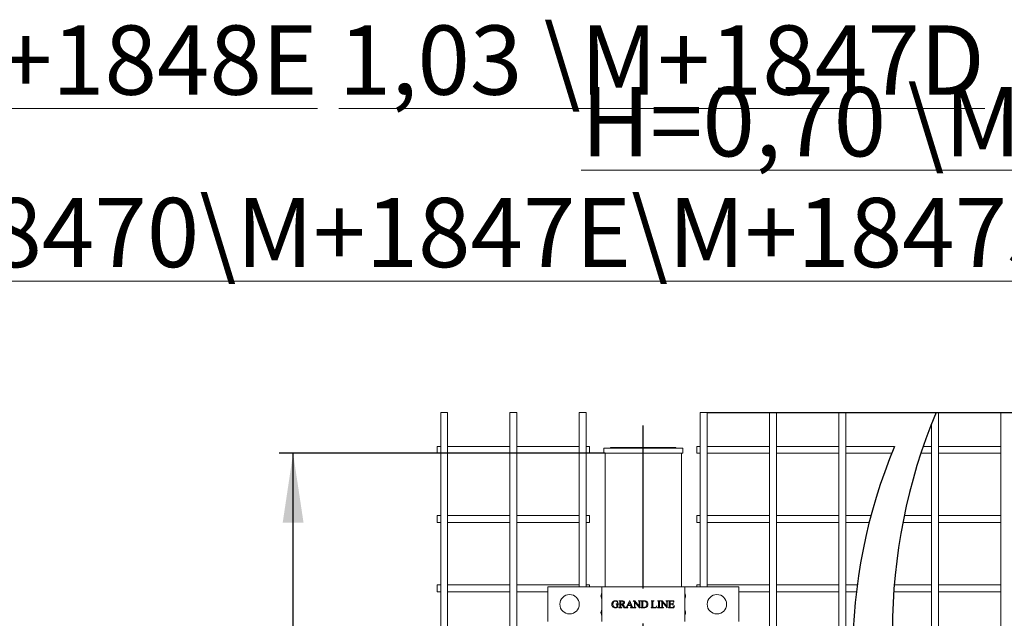
# Model space of a CAD drawing. Units: millimetres. Extents: x -59 to 2097, y -43 to 594.
# Drawn here: x 146 to 217, y 164 to 207 of the extents above; entities that cross this region are included whole.
import ezdxf

# ---------------------------------------------------------------- set-up
doc = ezdxf.new("R2010")
doc.units = ezdxf.units.MM
doc.linetypes.add('CENTERX2', pattern=[20.32, 12.7, -2.54, 2.54, -2.54])
doc.layers.add('AM_00', color=7, linetype='Continuous', lineweight=15)
doc.layers.add('TEXT', color=2, linetype='Continuous', lineweight=15)
for name, color, linetype in [('AM_4', 3, 'Continuous'), ('AM_7', 4, 'CENTERX2'), ('AM_9', 8, 'Continuous')]:
    doc.layers.add(name, color=color, linetype=linetype)
doc.styles.add('SLDTEXTSTYLE0', font='GOST2304A.TTF')
doc.styles.add('SLDTEXTSTYLE3', font='GOST_A.TTF', dxfattribs={"bigfont": 'bigfont'})
doc.styles.add('SLDTEXTSTYLE7', font='GOST2304A.TTF')
doc.dimstyles.new('SLDDIMSTYLE2', dxfattribs={"dimtxt": 3.5, "dimasz": 5, "dimexe": 0, "dimexo": 0.0625, "dimgap": 0.875, "dimtad": 2, "dimdec": 1, "dimlfac": 10, "dimrnd": 1e-09, "dimzin": 12, "dimdsep": 46, "dimtxsty": 'SLDTEXTSTYLE0', "dimsah": 1, "dimcen": 0.09, "dimadec": 0, "dimazin": 3, "dimtfac": 1, "dimtofl": 0, "dimtmove": 0, "dimatfit": 3, "dimfxl": 0, "dimfrac": 2, "dimtolj": 1, "dimtzin": 12, "dimarcsym": 0})

# ---------------------------------------------------------------- blocks, each defined once
blk = doc.blocks.new('_D_1')
at = {"layer": 'AM_4'}
for p, q in [((188.614, 175.555), (165.097, 175.555)), ((166.097, 25.555), (166.097, 175.555)), ((188.614, 25.555), (165.097, 25.555))]:
    blk.add_line(p, q, dxfattribs=at)
for points in [[(166.097, 175.555), (165.347, 170.555), (166.847, 170.555)], [(166.097, 25.555), (166.847, 30.555), (165.347, 30.555)]]:
    blk.add_solid(points, dxfattribs=at)
at = {"layer": 'AM_4', "insert": (161.483, 95.447, -0.112), "char_height": 3.5, "attachment_point": 1, "rotation": 90, "style": 'SLDTEXTSTYLE7'}
blk.add_mtext('1500', dxfattribs=at)
blk = doc.blocks.new('_D_2')
at = {"layer": 'AM_4'}
for p, q in [((195.981, 178.505), (261.243, 178.505)), ((260.243, 178.505), (260.243, 115.505)), ((195.981, 115.505), (261.243, 115.505))]:
    blk.add_line(p, q, dxfattribs=at)
for points in [[(260.243, 178.505), (259.493, 173.505), (260.993, 173.505)], [(260.243, 115.505), (260.993, 120.505), (259.493, 120.505)]]:
    blk.add_solid(points, dxfattribs=at)
at = {"layer": 'AM_4', "insert": (255.629, 142.515, -0.112), "char_height": 3.5, "attachment_point": 1, "rotation": 90, "style": 'SLDTEXTSTYLE7'}
blk.add_mtext('630', dxfattribs=at)
blk = doc.blocks.new('SW_NOTE_5')
at = {"layer": 'TEXT', "color": 0, "char_height": 5, "attachment_point": 2, "style": 'SLDTEXTSTYLE3'}
for s, insert in [('\\LH=0,70 \\M+1847D', (14.609, 6.592)), ('\\L\\M+18450\\M+18470\\M+1847E\\M+18475\\M+1847C\\M+1848E 0,63 \\M+1847D', (14.88, -1.408))]:
    blk.add_mtext(s, dxfattribs=dict(at, insert=insert))
blk = doc.blocks.new('SW_NOTE_6')
at = {"layer": 'TEXT', "color": 0, "insert": (12.194, -1.408), "char_height": 5, "attachment_point": 2, "style": 'SLDTEXTSTYLE3'}
blk.add_mtext('\\L\\M+18450\\M+18470\\M+1847E\\M+18475\\M+1847C\\M+1848E 1,03 \\M+1847D', dxfattribs=at)

msp = doc.modelspace()

# ---------------------------------------------------------------- linework, layer by layer
at = {"layer": 'AM_00'}
for p, q in [((176.747, 178.505), (176.747, 173.885)), ((177.247, 178.505), (176.747, 178.505)), ((177.247, 173.885), (177.247, 178.505)), ((181.747, 178.505), (181.747, 173.885)), ((182.247, 178.505), (181.747, 178.505)), ((182.247, 173.885), (182.247, 178.505)), ((186.747, 178.505), (186.747, 173.885)), ((187.247, 178.505), (186.747, 178.505)), ((187.247, 173.885), (187.247, 178.505)), ((195.481, 178.505), (195.481, 173.885)), ((195.981, 178.505), (195.481, 178.505)), ((195.981, 173.885), (195.981, 178.505)), ((200.481, 178.505), (200.481, 173.885)), ((200.981, 178.505), (200.481, 178.505)), ((200.981, 173.885), (200.981, 178.505)), ((205.481, 178.505), (205.481, 173.885)), ((205.981, 178.505), (205.481, 178.505)), ((205.981, 173.885), (205.981, 178.505)), ((212.669, 178.505), (212.496, 178.505)), ((212.669, 173.885), (212.669, 178.505)), ((217.169, 178.505), (217.169, 173.885)), ((217.669, 178.505), (217.169, 178.505)), ((212.169, 177.696), (212.169, 173.885)), ((176.747, 176.055), (176.497, 176.055)), ((176.497, 175.555), (176.497, 176.055)), ((176.497, 175.555), (176.747, 175.555)), ((181.747, 176.055), (177.247, 176.055)), ((177.247, 175.555), (181.747, 175.555)), ((186.747, 176.055), (182.247, 176.055)), ((182.247, 175.555), (186.747, 175.555)), ((187.497, 176.055), (187.247, 176.055)), ((187.247, 175.555), (187.497, 175.555)), ((187.497, 175.555), (187.497, 176.055)), ((188.514, 175.555), (188.514, 175.915)), ((188.714, 175.915), (188.514, 175.915)), ((188.714, 175.555), (188.514, 175.555)), ((188.614, 165.905), (188.614, 175.555)), ((188.714, 175.915), (194.014, 175.915)), ((188.714, 175.555), (194.014, 175.555)), ((189.012, 175.915), (189.012, 175.965)), ((193.714, 175.965), (189.012, 175.965)), ((193.714, 175.965), (193.714, 175.915)), ((193.768, 175.935), (193.768, 175.915)), ((193.815, 175.935), (193.769, 175.935)), ((194.012, 175.935), (193.815, 175.935)), ((194.214, 175.915), (194.014, 175.915)), ((194.014, 175.555), (194.214, 175.555)), ((194.03, 175.915), (194.03, 175.935)), ((194.114, 165.905), (194.114, 175.555)), ((194.214, 175.915), (194.214, 175.555)), ((195.481, 176.055), (195.231, 176.055)), ((195.231, 175.555), (195.231, 176.055)), ((195.231, 175.555), (195.481, 175.555)), ((200.481, 176.055), (195.981, 176.055)), ((195.981, 175.555), (200.481, 175.555)), ((205.481, 176.055), (200.981, 176.055)), ((200.981, 175.555), (205.481, 175.555)), ((209.496, 176.055), (205.981, 176.055)), ((205.981, 175.555), (209.292, 175.555)), ((211.398, 175.555), (212.169, 175.555)), ((212.169, 176.055), (211.566, 176.055)), ((217.169, 176.055), (212.669, 176.055)), ((212.669, 175.555), (217.169, 175.555)), ((176.747, 173.885), (176.747, 173.08)), ((177.247, 173.08), (177.247, 173.885)), ((181.747, 173.885), (181.747, 173.08)), ((182.247, 173.08), (182.247, 173.885)), ((186.747, 173.885), (186.747, 173.08)), ((187.247, 173.08), (187.247, 173.885)), ((195.481, 173.885), (195.481, 173.08)), ((195.981, 173.08), (195.981, 173.885)), ((200.481, 173.885), (200.481, 173.08)), ((200.981, 173.08), (200.981, 173.885)), ((205.481, 173.885), (205.481, 173.08)), ((205.981, 173.08), (205.981, 173.885)), ((212.169, 173.885), (212.169, 173.08)), ((212.669, 173.08), (212.669, 173.885)), ((217.169, 173.885), (217.169, 173.08)), ((176.747, 173.08), (176.747, 171.611)), ((177.247, 171.611), (177.247, 173.08)), ((181.747, 173.08), (181.747, 171.611)), ((182.247, 171.611), (182.247, 173.08)), ((186.747, 173.08), (186.747, 171.611)), ((187.247, 171.611), (187.247, 173.08)), ((195.481, 173.08), (195.481, 171.611)), ((195.981, 171.611), (195.981, 173.08)), ((200.481, 173.08), (200.481, 171.611)), ((200.981, 171.611), (200.981, 173.08)), ((205.481, 173.08), (205.481, 171.611)), ((205.981, 171.611), (205.981, 173.08)), ((212.169, 173.08), (212.169, 171.611)), ((212.669, 171.611), (212.669, 173.08)), ((217.169, 173.08), (217.169, 171.611)), ((176.747, 171.611), (176.747, 169.999)), ((177.247, 169.999), (177.247, 171.611)), ((181.747, 171.611), (181.747, 169.999)), ((182.247, 169.999), (182.247, 171.611)), ((186.747, 171.611), (186.747, 169.999)), ((187.247, 169.999), (187.247, 171.611)), ((195.481, 171.611), (195.481, 169.999)), ((195.981, 169.999), (195.981, 171.611)), ((200.481, 171.611), (200.481, 169.999)), ((200.981, 169.999), (200.981, 171.611)), ((205.481, 171.611), (205.481, 169.999)), ((205.981, 169.999), (205.981, 171.611)), ((212.169, 171.611), (212.169, 169.999)), ((212.669, 169.999), (212.669, 171.611)), ((217.169, 171.611), (217.169, 169.999)), ((176.747, 171.055), (176.497, 171.055)), ((176.497, 170.555), (176.497, 171.055)), ((176.497, 170.555), (176.747, 170.555)), ((181.747, 171.055), (177.247, 171.055)), ((177.247, 170.555), (181.747, 170.555)), ((186.747, 171.055), (182.247, 171.055)), ((182.247, 170.555), (186.747, 170.555)), ((187.497, 171.055), (187.247, 171.055)), ((187.247, 170.555), (187.497, 170.555)), ((187.497, 170.555), (187.497, 171.055)), ((195.481, 171.055), (195.231, 171.055)), ((195.231, 170.555), (195.231, 171.055)), ((195.231, 170.555), (195.481, 170.555)), ((200.481, 171.055), (195.981, 171.055)), ((195.981, 170.555), (200.481, 170.555)), ((205.481, 171.055), (200.981, 171.055)), ((200.981, 170.555), (205.481, 170.555)), ((207.797, 171.055), (205.981, 171.055)), ((205.981, 170.555), (207.667, 170.555)), ((210.096, 170.555), (212.169, 170.555)), ((212.169, 171.055), (210.196, 171.055)), ((217.169, 171.055), (212.669, 171.055)), ((212.669, 170.555), (217.169, 170.555)), ((176.747, 169.999), (176.747, 168.53)), ((177.247, 168.53), (177.247, 169.999)), ((181.747, 169.999), (181.747, 168.53)), ((182.247, 168.53), (182.247, 169.999)), ((186.747, 169.999), (186.747, 168.53)), ((187.247, 168.53), (187.247, 169.999)), ((195.481, 169.999), (195.481, 168.53)), ((195.981, 168.53), (195.981, 169.999)), ((200.481, 169.999), (200.481, 168.53)), ((200.981, 168.53), (200.981, 169.999)), ((205.481, 169.999), (205.481, 168.53)), ((205.981, 168.53), (205.981, 169.999)), ((212.169, 169.999), (212.169, 168.53)), ((212.669, 168.53), (212.669, 169.999)), ((217.169, 169.999), (217.169, 168.53)), ((176.747, 168.53), (176.747, 167.725)), ((177.247, 167.725), (177.247, 168.53)), ((181.747, 168.53), (181.747, 167.725)), ((182.247, 167.725), (182.247, 168.53)), ((186.747, 168.53), (186.747, 167.725)), ((187.247, 167.725), (187.247, 168.53)), ((195.481, 168.53), (195.481, 167.725)), ((195.981, 167.725), (195.981, 168.53)), ((200.481, 168.53), (200.481, 167.725)), ((200.981, 167.725), (200.981, 168.53)), ((205.481, 168.53), (205.481, 167.725)), ((205.981, 167.725), (205.981, 168.53)), ((212.169, 168.53), (212.169, 167.725)), ((212.669, 167.725), (212.669, 168.53)), ((217.169, 168.53), (217.169, 167.725)), ((176.747, 167.725), (176.747, 123.885)), ((177.247, 123.885), (177.247, 167.725)), ((181.747, 167.725), (181.747, 123.885)), ((182.247, 123.885), (182.247, 167.725)), ((186.747, 167.725), (186.747, 165.905)), ((187.247, 165.905), (187.247, 167.725)), ((195.481, 167.725), (195.481, 165.905)), ((195.981, 165.905), (195.981, 167.725)), ((200.481, 167.725), (200.481, 123.885)), ((200.981, 123.885), (200.981, 167.725)), ((205.481, 167.725), (205.481, 123.885)), ((205.981, 123.885), (205.981, 167.725)), ((212.169, 167.725), (212.169, 147.814)), ((212.669, 146.583), (212.669, 167.725)), ((217.169, 167.725), (217.169, 123.885)), ((176.747, 166.055), (176.497, 166.055)), ((176.497, 165.555), (176.497, 166.055)), ((176.497, 165.555), (176.747, 165.555)), ((181.747, 166.055), (177.247, 166.055)), ((177.247, 165.555), (181.747, 165.555)), ((186.747, 166.055), (182.247, 166.055)), ((182.247, 165.555), (184.477, 165.555)), ((184.477, 163.405), (184.477, 165.905)), ((187.964, 165.905), (184.477, 165.905)), ((187.497, 166.055), (187.247, 166.055)), ((187.497, 165.905), (187.497, 166.055)), ((187.964, 165.905), (188.364, 165.905)), ((188.364, 163.405), (188.364, 165.905)), ((188.364, 165.905), (188.964, 165.905)), ((193.764, 165.905), (188.964, 165.905)), ((193.764, 165.905), (194.364, 165.905)), ((194.364, 165.905), (194.364, 163.405)), ((194.364, 165.905), (194.764, 165.905)), ((198.251, 165.905), (194.764, 165.905)), ((195.481, 166.055), (195.231, 166.055)), ((195.231, 165.905), (195.231, 166.055)), ((200.481, 166.055), (195.981, 166.055)), ((198.251, 163.405), (198.251, 165.905)), ((198.251, 165.555), (200.481, 165.555)), ((205.481, 166.055), (200.981, 166.055)), ((200.981, 165.555), (205.481, 165.555)), ((206.807, 166.055), (205.981, 166.055)), ((205.981, 165.555), (206.744, 165.555)), ((209.442, 165.555), (212.169, 165.555)), ((212.169, 166.055), (209.479, 166.055)), ((217.169, 166.055), (212.669, 166.055)), ((212.669, 165.555), (217.169, 165.555)), ((189.502, 164.912), (189.516, 164.912)), ((189.516, 164.912), (189.53, 164.752)), ((189.613, 164.905), (189.798, 164.905)), ((189.613, 164.891), (189.613, 164.905)), ((189.631, 164.891), (189.613, 164.891)), ((189.752, 164.87), (189.752, 164.662)), ((190.187, 164.509), (190.374, 164.912)), ((190.374, 164.912), (190.388, 164.912)), ((190.388, 164.912), (190.557, 164.5)), ((190.633, 164.905), (190.761, 164.905)), ((190.633, 164.891), (190.633, 164.905)), ((190.761, 164.905), (191.078, 164.528)), ((191.009, 164.905), (191.182, 164.905)), ((191.009, 164.891), (191.009, 164.905)), ((191.026, 164.891), (191.009, 164.891)), ((191.182, 164.891), (191.165, 164.891)), ((191.182, 164.905), (191.182, 164.891)), ((191.196, 164.905), (191.401, 164.905)), ((191.196, 164.891), (191.196, 164.905)), ((191.215, 164.891), (191.196, 164.891)), ((191.335, 164.873), (191.335, 164.437)), ((191.926, 164.905), (192.148, 164.905)), ((191.926, 164.891), (191.926, 164.905)), ((191.944, 164.891), (191.926, 164.891)), ((192.148, 164.905), (192.148, 164.891)), ((192.391, 164.905), (192.599, 164.905)), ((192.391, 164.891), (192.391, 164.905)), ((192.408, 164.891), (192.391, 164.891)), ((192.599, 164.891), (192.582, 164.891)), ((192.599, 164.905), (192.599, 164.891)), ((192.613, 164.905), (192.74, 164.905)), ((192.613, 164.891), (192.613, 164.905)), ((192.74, 164.905), (193.057, 164.528)), ((192.988, 164.905), (193.162, 164.905)), ((192.988, 164.891), (192.988, 164.905)), ((193.005, 164.891), (192.988, 164.891)), ((193.162, 164.891), (193.144, 164.891)), ((193.162, 164.905), (193.162, 164.891)), ((193.176, 164.905), (193.564, 164.905)), ((193.176, 164.891), (193.176, 164.905)), ((193.193, 164.891), (193.176, 164.891)), ((193.314, 164.884), (193.314, 164.676)), ((193.457, 164.884), (193.314, 164.884)), ((193.564, 164.905), (193.571, 164.794)), ((189.398, 164.676), (189.592, 164.676)), ((189.398, 164.662), (189.398, 164.676)), ((189.467, 164.446), (189.467, 164.586)), ((189.53, 164.752), (189.516, 164.752)), ((189.537, 164.586), (189.537, 164.44)), ((189.592, 164.662), (189.583, 164.662)), ((189.592, 164.676), (189.592, 164.662)), ((189.613, 164.419), (189.631, 164.419)), ((189.613, 164.405), (189.613, 164.419)), ((189.821, 164.405), (189.613, 164.405)), ((189.682, 164.495), (189.682, 164.815)), ((189.752, 164.641), (189.752, 164.495)), ((189.803, 164.419), (189.821, 164.419)), ((189.981, 164.405), (189.807, 164.641)), ((189.821, 164.419), (189.821, 164.405)), ((189.884, 164.658), (189.991, 164.508)), ((190.262, 164.405), (189.981, 164.405)), ((190.254, 164.572), (190.217, 164.493)), ((190.453, 164.572), (190.254, 164.572)), ((190.262, 164.419), (190.262, 164.405)), ((190.36, 164.793), (190.263, 164.593)), ((190.263, 164.593), (190.445, 164.593)), ((190.445, 164.593), (190.36, 164.793)), ((190.445, 164.405), (190.445, 164.419)), ((190.643, 164.405), (190.445, 164.405)), ((190.481, 164.503), (190.453, 164.572)), ((190.643, 164.419), (190.643, 164.405)), ((190.662, 164.419), (190.679, 164.419)), ((190.662, 164.405), (190.662, 164.419)), ((190.835, 164.405), (190.662, 164.405)), ((190.731, 164.495), (190.731, 164.836)), ((190.766, 164.794), (190.766, 164.495)), ((191.099, 164.397), (190.766, 164.794)), ((190.818, 164.419), (190.835, 164.419)), ((190.835, 164.419), (190.835, 164.405)), ((191.078, 164.528), (191.078, 164.815)), ((191.113, 164.397), (191.099, 164.397)), ((191.113, 164.815), (191.113, 164.397)), ((191.196, 164.419), (191.215, 164.419)), ((191.196, 164.405), (191.196, 164.419)), ((191.421, 164.405), (191.196, 164.405)), ((191.266, 164.495), (191.266, 164.815)), ((191.926, 164.419), (191.944, 164.419)), ((191.926, 164.405), (191.926, 164.419)), ((192.307, 164.405), (191.926, 164.405)), ((191.995, 164.495), (191.995, 164.815)), ((192.064, 164.815), (192.064, 164.486)), ((192.14, 164.426), (192.176, 164.426)), ((192.349, 164.535), (192.307, 164.405)), ((192.335, 164.537), (192.349, 164.535)), ((192.391, 164.419), (192.408, 164.419)), ((192.391, 164.405), (192.391, 164.419)), ((192.599, 164.405), (192.391, 164.405)), ((192.46, 164.495), (192.46, 164.815)), ((192.53, 164.815), (192.53, 164.495)), ((192.582, 164.419), (192.599, 164.419)), ((192.599, 164.419), (192.599, 164.405)), ((192.641, 164.419), (192.658, 164.419)), ((192.641, 164.405), (192.641, 164.419)), ((192.814, 164.405), (192.641, 164.405)), ((192.71, 164.495), (192.71, 164.836)), ((192.745, 164.794), (192.745, 164.495)), ((193.078, 164.397), (192.745, 164.794)), ((192.797, 164.419), (192.814, 164.419)), ((192.814, 164.419), (192.814, 164.405)), ((193.057, 164.528), (193.057, 164.815)), ((193.092, 164.397), (193.078, 164.397)), ((193.092, 164.815), (193.092, 164.397)), ((193.176, 164.419), (193.193, 164.419)), ((193.176, 164.405), (193.176, 164.419)), ((193.568, 164.405), (193.176, 164.405)), ((193.245, 164.495), (193.245, 164.815)), ((193.314, 164.676), (193.433, 164.676)), ((193.314, 164.655), (193.314, 164.484)), ((193.433, 164.655), (193.314, 164.655)), ((193.358, 164.426), (193.447, 164.426)), ((193.509, 164.745), (193.523, 164.745)), ((193.523, 164.586), (193.509, 164.586)), ((193.523, 164.745), (193.523, 164.586)), ((193.571, 164.794), (193.557, 164.794)), ((193.613, 164.53), (193.568, 164.405)), ((193.599, 164.53), (193.613, 164.53))]:
    msp.add_line(p, q, dxfattribs=at)
for centre in [(186.047, 164.655), (196.681, 164.655)]:
    msp.add_circle(centre, 0.7, dxfattribs=at)
for centre, radius, start, end in [((188.564, 165.255), 0.25, 148.99665, 211.00335), ((188.264, 165.435), 0.1, 329.00571, 0.00215), ((188.264, 165.075), 0.0999, 359.99126, 31.0077), ((194.464, 165.435), 0.1, 179.99785, 210.99429), ((194.464, 165.075), 0.0999, 148.9923, 180.00874), ((194.164, 165.255), 0.25, 328.99665, 31.00335), ((188.564, 164.055), 0.25, 148.99665, 211.00335), ((188.264, 164.235), 0.1, 329.00571, 0.00215), ((194.464, 164.235), 0.1, 179.99785, 210.99429), ((194.164, 164.055), 0.25, 328.99665, 31.00335), ((188.264, 163.875), 0.1, 359.99785, 30.99429), ((194.464, 163.875), 0.1, 149.00571, 180.00215)]:
    msp.add_arc(centre, radius, start, end, dxfattribs=at)
for points, knots in [([(194.029, 175.935), (194.03, 175.935), (194.033, 175.935), (194.019, 175.935), (194.014, 175.935), (194.012, 175.935)], [0, 0, 0, 0, 0.037342, 0.507595, 1, 1, 1, 1]), ([(189.123, 164.772), (189.137, 164.796), (189.163, 164.839), (189.205, 164.868), (189.223, 164.88)], [0, 0, 0, 0, 0.559784, 1, 1, 1, 1]), ([(189.356, 164.891), (189.341, 164.89), (189.31, 164.888), (189.257, 164.867), (189.231, 164.835), (189.216, 164.816)], [0, 0, 0, 0, 0.280779, 0.561239, 1, 1, 1, 1]), ([(189.223, 164.88), (189.245, 164.891), (189.285, 164.91), (189.329, 164.911), (189.349, 164.912)], [0, 0, 0, 0, 0.559318, 1, 1, 1, 1]), ([(189.349, 164.912), (189.369, 164.911), (189.407, 164.908), (189.442, 164.896), (189.458, 164.891)], [0, 0, 0, 0, 0.559508, 1, 1, 1, 1]), ([(189.467, 164.846), (189.449, 164.861), (189.416, 164.887), (189.375, 164.89), (189.356, 164.891)], [0, 0, 0, 0, 0.558606, 1, 1, 1, 1]), ([(189.458, 164.891), (189.463, 164.889), (189.471, 164.886), (189.48, 164.885), (189.484, 164.884)], [0, 0, 0, 0, 0.560197, 1, 1, 1, 1]), ([(189.516, 164.752), (189.51, 164.771), (189.499, 164.805), (189.477, 164.833), (189.467, 164.846)], [0, 0, 0, 0, 0.560445, 1, 1, 1, 1]), ([(189.484, 164.884), (189.488, 164.885), (189.492, 164.886), (189.496, 164.89), (189.501, 164.898), (189.501, 164.906), (189.502, 164.912)], [0, 0, 0, 0, 0.248184, 0.375066, 0.500043, 1, 1, 1, 1]), ([(189.673, 164.875), (189.666, 164.88), (189.654, 164.89), (189.638, 164.891), (189.631, 164.891)], [0, 0, 0, 0, 0.557534, 1, 1, 1, 1]), ([(189.682, 164.815), (189.683, 164.826), (189.683, 164.847), (189.676, 164.866), (189.673, 164.875)], [0, 0, 0, 0, 0.562615, 1, 1, 1, 1]), ([(189.813, 164.884), (189.801, 164.883), (189.78, 164.88), (189.761, 164.873), (189.752, 164.87)], [0, 0, 0, 0, 0.559606, 1, 1, 1, 1]), ([(189.798, 164.905), (189.821, 164.905), (189.867, 164.904), (189.936, 164.893), (189.984, 164.857), (190.006, 164.816), (190.008, 164.793), (190.009, 164.781)], [0, 0, 0, 0, 0.251085, 0.501231, 0.749939, 0.874911, 1, 1, 1, 1]), ([(189.926, 164.775), (189.924, 164.792), (189.921, 164.825), (189.89, 164.862), (189.852, 164.882), (189.826, 164.883), (189.813, 164.884)], [0, 0, 0, 0, 0.279853, 0.559038, 0.779304, 1, 1, 1, 1]), ([(190.666, 164.888), (190.66, 164.889), (190.649, 164.891), (190.638, 164.891), (190.633, 164.891)], [0, 0, 0, 0, 0.559617, 1, 1, 1, 1]), ([(190.731, 164.836), (190.721, 164.849), (190.704, 164.872), (190.677, 164.883), (190.666, 164.888)], [0, 0, 0, 0, 0.5606451, 1, 1, 1, 1]), ([(191.068, 164.875), (191.061, 164.881), (191.049, 164.891), (191.033, 164.891), (191.026, 164.891)], [0, 0, 0, 0, 0.557481, 1, 1, 1, 1]), ([(191.078, 164.815), (191.079, 164.826), (191.079, 164.847), (191.071, 164.867), (191.068, 164.875)], [0, 0, 0, 0, 0.56261, 1, 1, 1, 1]), ([(191.121, 164.871), (191.118, 164.861), (191.113, 164.842), (191.113, 164.823), (191.113, 164.815)], [0, 0, 0, 0, 0.557974, 1, 1, 1, 1]), ([(191.165, 164.891), (191.155, 164.891), (191.138, 164.89), (191.126, 164.877), (191.121, 164.871)], [0, 0, 0, 0, 0.561126, 1, 1, 1, 1]), ([(191.256, 164.875), (191.249, 164.88), (191.237, 164.89), (191.221, 164.891), (191.215, 164.891)], [0, 0, 0, 0, 0.557534, 1, 1, 1, 1]), ([(191.266, 164.815), (191.266, 164.826), (191.266, 164.847), (191.259, 164.866), (191.256, 164.875)], [0, 0, 0, 0, 0.562307, 1, 1, 1, 1]), ([(191.413, 164.884), (191.398, 164.883), (191.372, 164.882), (191.347, 164.876), (191.335, 164.873)], [0, 0, 0, 0, 0.5598642, 1, 1, 1, 1]), ([(191.401, 164.905), (191.443, 164.904), (191.526, 164.903), (191.636, 164.851), (191.695, 164.756), (191.7, 164.69), (191.703, 164.658)], [0, 0, 0, 0, 0.281577, 0.55944, 0.779517, 1, 1, 1, 1]), ([(191.62, 164.655), (191.618, 164.688), (191.613, 164.753), (191.562, 164.832), (191.49, 164.878), (191.439, 164.882), (191.413, 164.884)], [0, 0, 0, 0, 0.280512, 0.559644, 0.779623, 1, 1, 1, 1]), ([(191.985, 164.875), (191.978, 164.88), (191.966, 164.89), (191.951, 164.891), (191.944, 164.891)], [0, 0, 0, 0, 0.557534, 1, 1, 1, 1]), ([(191.995, 164.815), (191.995, 164.826), (191.996, 164.847), (191.988, 164.866), (191.985, 164.875)], [0, 0, 0, 0, 0.562345, 1, 1, 1, 1]), ([(192.148, 164.891), (192.133, 164.891), (192.113, 164.891), (192.089, 164.884), (192.07, 164.872), (192.065, 164.844), (192.064, 164.825), (192.064, 164.815)], [0, 0, 0, 0, 0.315013, 0.438706, 0.562211, 0.778771, 1, 1, 1, 1]), ([(192.441, 164.882), (192.435, 164.885), (192.425, 164.89), (192.413, 164.891), (192.408, 164.891)], [0, 0, 0, 0, 0.559694, 1, 1, 1, 1]), ([(192.456, 164.866), (192.454, 164.87), (192.45, 164.876), (192.444, 164.88), (192.441, 164.882)], [0, 0, 0, 0, 0.55889, 1, 1, 1, 1]), ([(192.46, 164.815), (192.46, 164.824), (192.46, 164.842), (192.457, 164.859), (192.456, 164.866)], [0, 0, 0, 0, 0.56068, 1, 1, 1, 1]), ([(192.539, 164.873), (192.535, 164.862), (192.529, 164.843), (192.53, 164.824), (192.53, 164.815)], [0, 0, 0, 0, 0.557763, 1, 1, 1, 1]), ([(192.582, 164.891), (192.572, 164.891), (192.556, 164.89), (192.544, 164.878), (192.539, 164.873)], [0, 0, 0, 0, 0.5604911, 1, 1, 1, 1]), ([(192.645, 164.888), (192.639, 164.889), (192.628, 164.891), (192.617, 164.891), (192.613, 164.891)], [0, 0, 0, 0, 0.559617, 1, 1, 1, 1]), ([(192.71, 164.836), (192.701, 164.849), (192.683, 164.872), (192.656, 164.883), (192.645, 164.888)], [0, 0, 0, 0, 0.560533, 1, 1, 1, 1]), ([(193.047, 164.875), (193.04, 164.881), (193.028, 164.891), (193.012, 164.891), (193.005, 164.891)], [0, 0, 0, 0, 0.557481, 1, 1, 1, 1]), ([(193.057, 164.815), (193.058, 164.826), (193.058, 164.847), (193.051, 164.867), (193.047, 164.875)], [0, 0, 0, 0, 0.562644, 1, 1, 1, 1]), ([(193.1, 164.871), (193.097, 164.861), (193.092, 164.842), (193.092, 164.823), (193.092, 164.815)], [0, 0, 0, 0, 0.557954, 1, 1, 1, 1]), ([(193.144, 164.891), (193.134, 164.891), (193.117, 164.89), (193.105, 164.877), (193.1, 164.871)], [0, 0, 0, 0, 0.560924, 1, 1, 1, 1]), ([(193.236, 164.876), (193.232, 164.879), (193.226, 164.885), (193.211, 164.89), (193.2, 164.891), (193.193, 164.891)], [0, 0, 0, 0, 0.2794023, 0.5601119, 1, 1, 1, 1]), ([(193.245, 164.815), (193.245, 164.827), (193.246, 164.847), (193.239, 164.867), (193.236, 164.876)], [0, 0, 0, 0, 0.562264, 1, 1, 1, 1]), ([(193.511, 164.878), (193.501, 164.88), (193.483, 164.884), (193.465, 164.884), (193.457, 164.884)], [0, 0, 0, 0, 0.559251, 1, 1, 1, 1]), ([(193.557, 164.794), (193.554, 164.813), (193.55, 164.839), (193.531, 164.868), (193.517, 164.875), (193.511, 164.878)], [0, 0, 0, 0, 0.560504, 0.780049, 1, 1, 1, 1]), ([(189.092, 164.647), (189.094, 164.672), (189.097, 164.715), (189.115, 164.754), (189.123, 164.772)], [0, 0, 0, 0, 0.559554, 1, 1, 1, 1]), ([(189.148, 164.489), (189.13, 164.516), (189.098, 164.565), (189.094, 164.622), (189.092, 164.647)], [0, 0, 0, 0, 0.55929, 1, 1, 1, 1]), ([(189.364, 164.398), (189.317, 164.401), (189.234, 164.408), (189.174, 164.464), (189.148, 164.489)], [0, 0, 0, 0, 0.5602724, 1, 1, 1, 1]), ([(189.216, 164.816), (189.202, 164.789), (189.179, 164.741), (189.177, 164.687), (189.176, 164.664)], [0, 0, 0, 0, 0.559216, 1, 1, 1, 1]), ([(189.176, 164.664), (189.178, 164.631), (189.183, 164.567), (189.224, 164.485), (189.29, 164.43), (189.34, 164.423), (189.365, 164.419)], [0, 0, 0, 0, 0.2807475, 0.5609157, 0.7804854, 1, 1, 1, 1]), ([(189.537, 164.44), (189.506, 164.426), (189.451, 164.401), (189.391, 164.399), (189.364, 164.398)], [0, 0, 0, 0, 0.559667, 1, 1, 1, 1]), ([(189.365, 164.419), (189.385, 164.42), (189.421, 164.423), (189.453, 164.439), (189.467, 164.446)], [0, 0, 0, 0, 0.559612, 1, 1, 1, 1]), ([(189.467, 164.586), (189.467, 164.597), (189.468, 164.62), (189.455, 164.653), (189.425, 164.662), (189.407, 164.662), (189.398, 164.662)], [0, 0, 0, 0, 0.282891, 0.558016, 0.777816, 1, 1, 1, 1]), ([(189.544, 164.642), (189.541, 164.632), (189.536, 164.613), (189.537, 164.594), (189.537, 164.586)], [0, 0, 0, 0, 0.558687, 1, 1, 1, 1]), ([(189.583, 164.662), (189.574, 164.661), (189.562, 164.66), (189.549, 164.651), (189.546, 164.645), (189.544, 164.642)], [0, 0, 0, 0, 0.558075, 0.778933, 1, 1, 1, 1]), ([(189.631, 164.419), (189.641, 164.42), (189.659, 164.421), (189.67, 164.434), (189.675, 164.44)], [0, 0, 0, 0, 0.56048, 1, 1, 1, 1]), ([(189.675, 164.44), (189.678, 164.45), (189.683, 164.468), (189.683, 164.487), (189.682, 164.495)], [0, 0, 0, 0, 0.558228, 1, 1, 1, 1]), ([(189.752, 164.662), (189.756, 164.662), (189.763, 164.662), (189.77, 164.662), (189.774, 164.662)], [0, 0, 0, 0, 0.560139, 1, 1, 1, 1]), ([(189.775, 164.64), (189.771, 164.64), (189.763, 164.64), (189.755, 164.641), (189.752, 164.641)], [0, 0, 0, 0, 0.559755, 1, 1, 1, 1]), ([(189.752, 164.495), (189.752, 164.484), (189.751, 164.463), (189.759, 164.444), (189.762, 164.436)], [0, 0, 0, 0, 0.562529, 1, 1, 1, 1]), ([(189.762, 164.436), (189.769, 164.43), (189.78, 164.42), (189.796, 164.419), (189.803, 164.419)], [0, 0, 0, 0, 0.557513, 1, 1, 1, 1]), ([(189.774, 164.662), (189.794, 164.663), (189.833, 164.664), (189.886, 164.687), (189.92, 164.728), (189.924, 164.759), (189.926, 164.775)], [0, 0, 0, 0, 0.2811039, 0.560542, 0.7802794, 1, 1, 1, 1]), ([(189.807, 164.641), (189.801, 164.641), (189.79, 164.641), (189.78, 164.64), (189.775, 164.64)], [0, 0, 0, 0, 0.56022, 1, 1, 1, 1]), ([(190.009, 164.781), (190.007, 164.763), (190.002, 164.728), (189.956, 164.678), (189.911, 164.666), (189.884, 164.658)], [0, 0, 0, 0, 0.279577, 0.5594873, 1, 1, 1, 1]), ([(189.991, 164.508), (190.008, 164.483), (190.037, 164.439), (190.088, 164.426), (190.11, 164.42)], [0, 0, 0, 0, 0.561498, 1, 1, 1, 1]), ([(190.11, 164.42), (190.117, 164.421), (190.13, 164.424), (190.141, 164.431), (190.145, 164.434)], [0, 0, 0, 0, 0.561062, 1, 1, 1, 1]), ([(190.145, 164.434), (190.155, 164.447), (190.172, 164.47), (190.182, 164.497), (190.187, 164.509)], [0, 0, 0, 0, 0.559022, 1, 1, 1, 1]), ([(190.217, 164.493), (190.214, 164.485), (190.208, 164.471), (190.206, 164.457), (190.205, 164.45)], [0, 0, 0, 0, 0.560773, 1, 1, 1, 1]), ([(190.205, 164.45), (190.205, 164.447), (190.206, 164.441), (190.211, 164.433), (190.218, 164.428), (190.235, 164.421), (190.25, 164.42), (190.262, 164.419)], [0, 0, 0, 0, 0.124563, 0.249793, 0.374687, 0.499823, 1, 1, 1, 1]), ([(190.445, 164.419), (190.457, 164.42), (190.471, 164.42), (190.485, 164.428), (190.491, 164.435), (190.495, 164.442), (190.496, 164.448), (190.496, 164.45)], [0, 0, 0, 0, 0.499494, 0.624607, 0.749797, 0.875046, 1, 1, 1, 1]), ([(190.496, 164.45), (190.494, 164.46), (190.491, 164.479), (190.484, 164.495), (190.481, 164.503)], [0, 0, 0, 0, 0.5594, 1, 1, 1, 1]), ([(190.557, 164.5), (190.566, 164.477), (190.578, 164.446), (190.615, 164.422), (190.634, 164.42), (190.643, 164.419)], [0, 0, 0, 0, 0.560152, 0.779522, 1, 1, 1, 1]), ([(190.679, 164.419), (190.689, 164.42), (190.706, 164.421), (190.718, 164.433), (190.723, 164.439)], [0, 0, 0, 0, 0.561122, 1, 1, 1, 1]), ([(190.723, 164.439), (190.726, 164.449), (190.731, 164.468), (190.731, 164.487), (190.731, 164.495)], [0, 0, 0, 0, 0.5581804, 1, 1, 1, 1]), ([(190.766, 164.495), (190.766, 164.484), (190.765, 164.463), (190.772, 164.444), (190.776, 164.435)], [0, 0, 0, 0, 0.562318, 1, 1, 1, 1]), ([(190.776, 164.435), (190.783, 164.43), (190.795, 164.42), (190.811, 164.419), (190.818, 164.419)], [0, 0, 0, 0, 0.557773, 1, 1, 1, 1]), ([(191.215, 164.419), (191.224, 164.42), (191.242, 164.421), (191.253, 164.434), (191.258, 164.44)], [0, 0, 0, 0, 0.5608032, 1, 1, 1, 1]), ([(191.258, 164.44), (191.261, 164.45), (191.266, 164.468), (191.266, 164.487), (191.266, 164.495)], [0, 0, 0, 0, 0.558079, 1, 1, 1, 1]), ([(191.335, 164.437), (191.35, 164.433), (191.377, 164.428), (191.404, 164.426), (191.416, 164.426)], [0, 0, 0, 0, 0.560045, 1, 1, 1, 1]), ([(191.416, 164.426), (191.448, 164.43), (191.513, 164.438), (191.582, 164.502), (191.616, 164.579), (191.619, 164.63), (191.62, 164.655)], [0, 0, 0, 0, 0.27933, 0.558604, 0.779016, 1, 1, 1, 1]), ([(191.64, 164.483), (191.623, 164.468), (191.59, 164.438), (191.514, 164.41), (191.456, 164.407), (191.421, 164.405)], [0, 0, 0, 0, 0.279735, 0.559849, 1, 1, 1, 1]), ([(191.703, 164.658), (191.7, 164.622), (191.695, 164.557), (191.657, 164.506), (191.64, 164.483)], [0, 0, 0, 0, 0.55971, 1, 1, 1, 1]), ([(191.944, 164.419), (191.954, 164.42), (191.971, 164.421), (191.983, 164.434), (191.988, 164.44)], [0, 0, 0, 0, 0.560468, 1, 1, 1, 1]), ([(191.988, 164.44), (191.99, 164.45), (191.995, 164.468), (191.995, 164.487), (191.995, 164.495)], [0, 0, 0, 0, 0.5583986, 1, 1, 1, 1]), ([(192.064, 164.486), (192.064, 164.477), (192.064, 164.462), (192.069, 164.448), (192.07, 164.442)], [0, 0, 0, 0, 0.560679, 1, 1, 1, 1]), ([(192.07, 164.442), (192.075, 164.437), (192.085, 164.426), (192.112, 164.427), (192.129, 164.426), (192.14, 164.426)], [0, 0, 0, 0, 0.2753841, 0.5570409, 1, 1, 1, 1]), ([(192.176, 164.426), (192.196, 164.426), (192.236, 164.425), (192.304, 164.458), (192.323, 164.507), (192.335, 164.537)], [0, 0, 0, 0, 0.282011, 0.559514, 1, 1, 1, 1]), ([(192.408, 164.419), (192.417, 164.42), (192.434, 164.421), (192.446, 164.432), (192.452, 164.437)], [0, 0, 0, 0, 0.560689, 1, 1, 1, 1]), ([(192.452, 164.437), (192.455, 164.448), (192.461, 164.467), (192.46, 164.487), (192.46, 164.495)], [0, 0, 0, 0, 0.557652, 1, 1, 1, 1]), ([(192.53, 164.495), (192.53, 164.486), (192.53, 164.468), (192.533, 164.452), (192.534, 164.444)], [0, 0, 0, 0, 0.560472, 1, 1, 1, 1]), ([(192.534, 164.444), (192.536, 164.44), (192.54, 164.434), (192.547, 164.43), (192.549, 164.428)], [0, 0, 0, 0, 0.558347, 1, 1, 1, 1]), ([(192.549, 164.428), (192.555, 164.425), (192.565, 164.42), (192.577, 164.419), (192.582, 164.419)], [0, 0, 0, 0, 0.559915, 1, 1, 1, 1]), ([(192.658, 164.419), (192.668, 164.42), (192.685, 164.421), (192.697, 164.433), (192.702, 164.439)], [0, 0, 0, 0, 0.560921, 1, 1, 1, 1]), ([(192.702, 164.439), (192.705, 164.449), (192.711, 164.468), (192.71, 164.487), (192.71, 164.495)], [0, 0, 0, 0, 0.558184, 1, 1, 1, 1]), ([(192.745, 164.495), (192.745, 164.484), (192.745, 164.463), (192.752, 164.444), (192.755, 164.435)], [0, 0, 0, 0, 0.562313, 1, 1, 1, 1]), ([(192.755, 164.435), (192.762, 164.43), (192.774, 164.42), (192.79, 164.419), (192.797, 164.419)], [0, 0, 0, 0, 0.5576309, 1, 1, 1, 1]), ([(193.193, 164.419), (193.199, 164.419), (193.211, 164.42), (193.221, 164.425), (193.225, 164.428)], [0, 0, 0, 0, 0.559735, 1, 1, 1, 1]), ([(193.225, 164.428), (193.231, 164.432), (193.242, 164.441), (193.245, 164.467), (193.245, 164.485), (193.245, 164.495)], [0, 0, 0, 0, 0.277079, 0.557647, 1, 1, 1, 1]), ([(193.314, 164.484), (193.315, 164.476), (193.315, 164.461), (193.316, 164.442), (193.325, 164.431), (193.339, 164.426), (193.35, 164.426), (193.358, 164.426)], [0, 0, 0, 0, 0.280768, 0.499771, 0.625147, 0.749695, 1, 1, 1, 1]), ([(193.433, 164.676), (193.443, 164.676), (193.463, 164.676), (193.48, 164.684), (193.488, 164.688)], [0, 0, 0, 0, 0.562313, 1, 1, 1, 1]), ([(193.499, 164.629), (193.494, 164.635), (193.486, 164.646), (193.461, 164.654), (193.443, 164.655), (193.433, 164.655)], [0, 0, 0, 0, 0.278541, 0.558634, 1, 1, 1, 1]), ([(193.447, 164.426), (193.468, 164.425), (193.507, 164.424), (193.537, 164.447), (193.55, 164.457)], [0, 0, 0, 0, 0.562132, 1, 1, 1, 1]), ([(193.488, 164.688), (193.492, 164.693), (193.5, 164.701), (193.507, 164.721), (193.508, 164.736), (193.509, 164.745)], [0, 0, 0, 0, 0.279275, 0.559578, 1, 1, 1, 1]), ([(193.509, 164.586), (193.508, 164.594), (193.506, 164.609), (193.501, 164.623), (193.499, 164.629)], [0, 0, 0, 0, 0.5603422, 1, 1, 1, 1]), ([(193.55, 164.457), (193.561, 164.47), (193.579, 164.492), (193.593, 164.519), (193.599, 164.53)], [0, 0, 0, 0, 0.559681, 1, 1, 1, 1])]:
    msp.add_open_spline(points, degree=3, knots=knots, dxfattribs=at)
at = {"layer": 'AM_7'}
msp.add_line((191.364, 23.555), (191.364, 177.555), dxfattribs=at)
at = {"layer": 'AM_9'}
for centre, radius in [((250.296, 162.755), 40.95), ((245.796, 160.93), 39.325)]:
    msp.add_arc(centre, radius, 157.38014, 202.61986, dxfattribs=at)

# ---------------------------------------------------------------- block references
at = {"layer": 'TEXT'}
for name, p in [('SW_NOTE_6', (86.44, 207.851)), ('SW_NOTE_5', (199.96, 195.4))]:
    msp.add_blockref(name, p, dxfattribs=at)

# ---------------------------------------------------------------- dimensions: what is measured, and where the dimension line sits
at = {"layer": 'AM_4'}
for base, p1, p2, picture, middle in [((260.243, 115.505), (195.981, 178.505), (195.981, 115.505), '_D_2', (260.243, 146.995)), ((166.097, 175.555), (188.614, 25.555), (188.614, 175.555), '_D_1', (166.097, 100.673))]:
    dim = msp.add_linear_dim(base=base, p1=p1, p2=p2, angle=90, dimstyle='SLDDIMSTYLE2', dxfattribs=at)
    dim.commit()
    dim.dimension.update_dxf_attribs({"geometry": picture, "text_midpoint": middle, "dimtype": 160})

doc.saveas('drawing.dxf')
